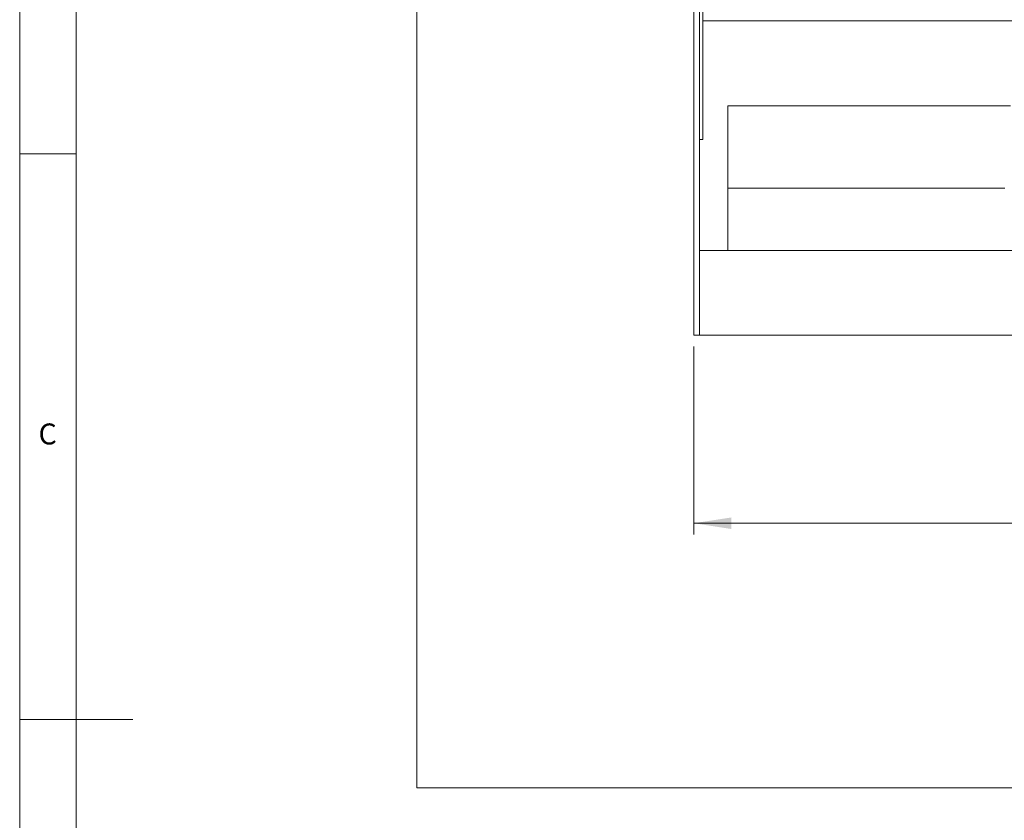
# Model space of a CAD drawing. Units: millimetres. Extents: x 5 to 415, y 5 to 292.
# Drawn here: x 5 to 92, y 140 to 210 of the extents above; entities that cross this region are included whole.
import ezdxf

# ---------------------------------------------------------------- set-up
doc = ezdxf.new("R2010")
doc.units = ezdxf.units.MM
doc.styles.add('SLDTEXTSTYLE0', font='TXT', dxfattribs={"width": 0.75})
doc.dimstyles.new('SLDDIMSTYLE0', dxfattribs={"dimtxt": 3.5, "dimasz": 3.302, "dimexe": 0, "dimexo": 0.0625, "dimgap": 0.875, "dimtad": 1, "dimlfac": 20, "dimrnd": 1e-09, "dimzin": 12, "dimdsep": 46, "dimtxsty": 'SLDTEXTSTYLE0', "dimsah": 1, "dimcen": 0.09, "dimadec": 0, "dimazin": 3, "dimtfac": 1, "dimtofl": 0, "dimtmove": 0, "dimatfit": 3, "dimfxl": 0, "dimfrac": 2, "dimtolj": 1, "dimtzin": 12, "dimarcsym": 0})

# ---------------------------------------------------------------- blocks, each defined once
blk = doc.blocks.new('_D_1')
at = {"color": 7, "linetype": 'Continuous', "lineweight": 0}
for p, q in [((64.638, 181.461), (64.638, 164.851)), ((165.638, 181.461), (165.638, 164.851)), ((64.638, 165.851), (165.638, 165.851))]:
    blk.add_line(p, q, dxfattribs=at)
for points in [[(64.638, 165.851), (67.94, 165.343), (67.94, 166.359)], [(165.638, 165.851), (162.336, 166.359), (162.336, 165.343)]]:
    blk.add_solid(points, dxfattribs=at)
at = {"color": 7, "linetype": 'Continuous', "lineweight": 0, "insert": (103.589, 170.362), "char_height": 3.5, "attachment_point": 1, "style": 'SLDTEXTSTYLE0'}
blk.add_mtext('2020', dxfattribs=at)

msp = doc.modelspace()

# ---------------------------------------------------------------- linework, layer by layer
at = {"color": 7, "linetype": 'Continuous', "lineweight": 0}
for p, q in [((5, 292), (5, 5)), ((10, 287), (10, 10)), ((5, 198.5), (10, 198.5)), ((5, 148.5), (15, 148.5))]:
    msp.add_line(p, q, dxfattribs=at)
at = {"color": 7, "linetype": 'Continuous', "lineweight": 15}
for p, q in [((65.13752, 240.3586), (65.13752, 199.76845)), ((65.43752, 199.76845), (65.43752, 240.3586)), ((40.13752, 212.46121), (40.13752, 142.46121)), ((64.63752, 212.46121), (64.63752, 182.46121)), ((65.43752, 210.26121), (114.51252, 210.26121)), ((67.63752, 202.76121), (92.63752, 202.76121)), ((67.63752, 202.76121), (67.63752, 189.96121)), ((65.13752, 199.76845), (65.43752, 199.76845)), ((65.13752, 199.76845), (65.13752, 189.96121)), ((67.63752, 195.46121), (92.13752, 195.46121)), ((65.13752, 189.96121), (65.13752, 182.46121)), ((65.13752, 189.96121), (165.13752, 189.96121)), ((64.63752, 182.46121), (165.63752, 182.46121)), ((40.13752, 142.46121), (190.13752, 142.46121))]:
    msp.add_line(p, q, dxfattribs=at)

# ---------------------------------------------------------------- texts
at = {"color": 7, "linetype": 'Continuous', "lineweight": 0, "insert": (6.66667, 174.66802), "char_height": 1.85208, "attachment_point": 1, "style": 'SLDTEXTSTYLE0'}
msp.add_mtext('C', dxfattribs=at)

# ---------------------------------------------------------------- dimensions: what is measured, and where the dimension line sits
at = {"color": 7, "linetype": 'Continuous', "lineweight": 0}
dim = msp.add_linear_dim(base=(165.63752, 165.85051), p1=(64.63752, 182.46121), p2=(165.63752, 182.46121), dimstyle='SLDDIMSTYLE0', dxfattribs=at)
dim.commit()
dim.dimension.update_dxf_attribs({"geometry": '_D_1', "text_midpoint": (108.76148, 165.85051), "dimtype": 160})

doc.saveas('drawing.dxf')
